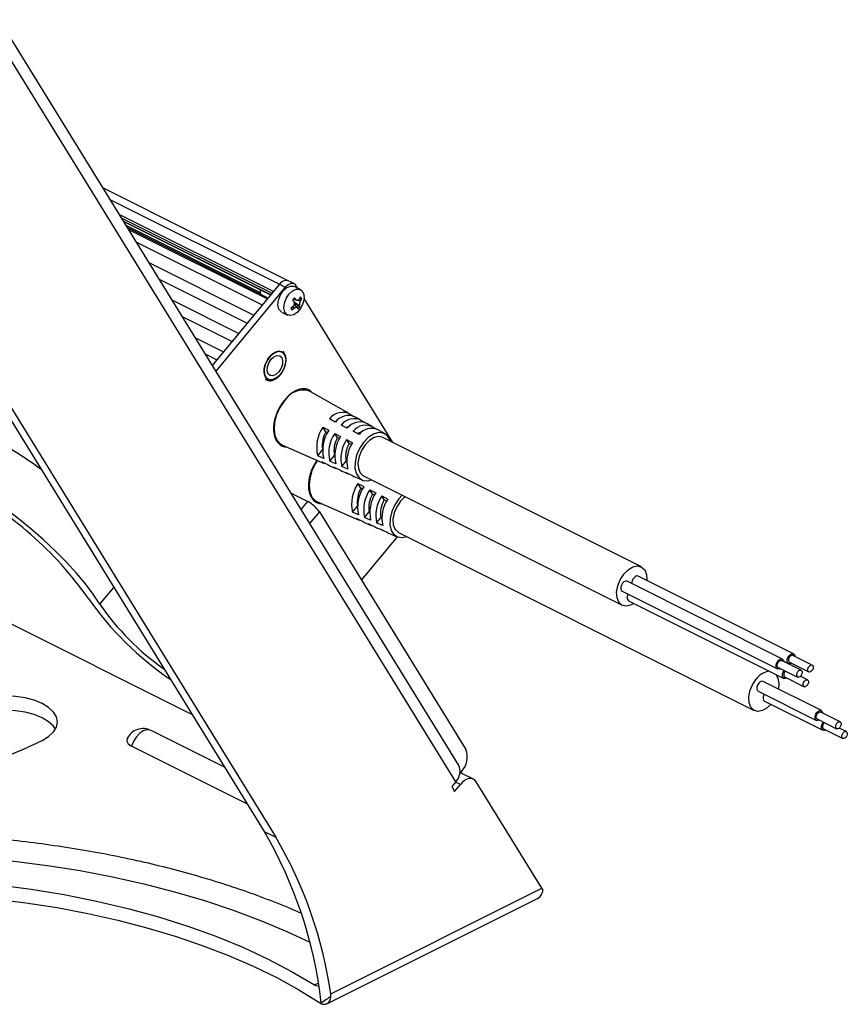
# Model space of a CAD drawing. Extents: x 25 to 435, y 25 to 312.
# Drawn here: x 222 to 253, y 73 to 109 of the extents above; entities that cross this region are included whole.
import ezdxf

# ---------------------------------------------------------------- set-up
doc = ezdxf.new("R2010")
doc.units = 0
doc.header["$LTSCALE"] = 5
doc.layers.get('0').update_dxf_attribs({"linetype": 'CONTINUOUS'})

msp = doc.modelspace()

# ---------------------------------------------------------------- linework, layer by layer
for p, q in [((238.449, 81.89), (221.72, 109.015)), ((238.349, 81.275), (221.59, 108.446)), ((216.301, 103.901), (231.369, 79.472)), ((216.598, 103.897), (231.793, 79.26)), ((232.247, 99.514), (225.498, 102.889)), ((225.755, 102.472), (231.93, 99.384)), ((231.709, 99.118), (226.091, 101.927)), ((226.168, 101.802), (231.659, 99.057)), ((231.61, 98.998), (226.242, 101.682)), ((226.244, 101.68), (231.609, 98.997)), ((226.333, 101.535), (231.226, 99.089)), ((231.514, 98.883), (226.388, 101.446)), ((226.427, 101.383), (231.489, 98.852)), ((226.706, 100.93), (231.305, 98.63)), ((227.172, 100.174), (230.999, 98.261)), ((227.545, 99.569), (230.754, 97.965)), ((231.93, 99.384), (229.482, 96.43)), ((232.142, 99.278), (229.61, 96.222)), ((231.93, 99.384), (232.142, 99.278)), ((232.462, 99.407), (232.25, 99.513)), ((232.693, 99.195), (232.475, 99.304)), ((232.588, 99.247), (232.528, 99.345)), ((232.697, 98.932), (232.653, 98.844)), ((232.736, 98.868), (232.697, 98.932)), ((228.012, 98.813), (230.448, 97.595)), ((232.433, 98.578), (232.347, 98.51)), ((232.441, 98.853), (232.406, 98.811)), ((232.465, 98.74), (232.406, 98.811)), ((232.415, 98.569), (232.473, 98.514)), ((232.534, 98.823), (232.435, 98.855)), ((232.44, 98.852), (232.558, 98.809)), ((232.475, 98.894), (232.441, 98.853)), ((232.459, 98.742), (232.661, 98.617)), ((232.459, 98.742), (232.677, 98.567)), ((232.534, 98.571), (232.46, 98.618)), ((232.534, 98.823), (232.475, 98.894)), ((232.475, 98.686), (232.544, 98.655)), ((232.544, 98.655), (232.494, 98.595)), ((232.585, 98.54), (232.535, 98.572)), ((232.644, 98.524), (232.677, 98.567)), ((232.658, 98.855), (232.736, 98.868)), ((232.677, 98.567), (232.661, 98.617)), ((232.736, 98.868), (232.692, 98.779)), ((236.058, 93.622), (232.826, 98.863)), ((228.385, 98.209), (230.203, 97.3)), ((230.999, 98.261), (230.754, 97.965)), ((232.009, 98.374), (232.228, 98.265)), ((232.347, 98.51), (232.387, 98.446)), ((232.387, 98.446), (232.365, 98.525)), ((232.473, 98.514), (232.387, 98.446)), ((232.608, 98.484), (232.592, 98.534)), ((232.608, 98.484), (232.644, 98.524)), ((230.448, 97.595), (230.203, 97.3)), ((228.851, 97.453), (229.897, 96.93)), ((229.224, 96.848), (229.652, 96.634)), ((229.897, 96.93), (229.652, 96.634)), ((234.467, 94.681), (233.021, 95.498)), ((228.743, 83.729), (205.621, 95.291)), ((234.499, 94.614), (234.522, 94.643)), ((234.522, 94.643), (234.643, 94.575)), ((233.964, 94.37), (233.748, 94.483)), ((234.398, 94.144), (234.181, 94.257)), ((234.88, 94.447), (234.674, 94.564)), ((234.905, 94.379), (234.932, 94.412)), ((234.932, 94.412), (235.058, 94.341)), ((235.293, 94.214), (235.087, 94.331)), ((233.507, 94.181), (233.723, 94.068)), ((233.619, 94.013), (233.507, 94.181)), ((233.676, 93.985), (233.619, 94.013)), ((233.94, 93.956), (234.157, 93.843)), ((234.043, 93.801), (233.94, 93.956)), ((234.831, 93.919), (234.614, 94.032)), ((235.312, 94.145), (235.341, 94.182)), ((235.341, 94.182), (235.473, 94.107)), ((235.775, 93.942), (235.5, 94.097)), ((234.113, 93.766), (234.043, 93.801)), ((234.373, 93.73), (234.59, 93.617)), ((234.467, 93.589), (234.373, 93.73)), ((234.551, 93.548), (234.467, 93.589)), ((245.107, 89.098), (235.688, 93.807)), ((232.038, 93.531), (233.559, 92.864)), ((233.321, 93.14), (233.499, 93.362)), ((233.541, 93.043), (233.321, 93.14)), ((233.469, 92.919), (233.689, 92.822)), ((233.76, 92.947), (233.928, 93.157)), ((233.98, 92.85), (233.76, 92.947)), ((233.928, 93.157), (233.94, 93.151)), ((234.199, 92.753), (234.353, 92.945)), ((234.353, 92.945), (234.38, 92.931)), ((233.776, 92.769), (233.993, 92.674)), ((233.908, 92.725), (234.128, 92.629)), ((234.419, 92.656), (234.199, 92.753)), ((234.211, 92.578), (234.428, 92.483)), ((234.347, 92.532), (234.567, 92.435)), ((234.645, 92.388), (234.935, 92.261)), ((234.788, 92.131), (235.004, 92.018)), ((234.897, 91.959), (234.788, 92.131)), ((234.99, 92.412), (244.409, 87.702)), ((232.351, 91.778), (232.957, 91.475)), ((234.954, 91.931), (234.897, 91.959)), ((235.221, 91.905), (235.437, 91.792)), ((235.321, 91.747), (235.221, 91.905)), ((235.391, 91.712), (235.321, 91.747)), ((232.717, 91.185), (232.957, 91.475)), ((233.31, 91.467), (234.832, 90.8)), ((235.654, 91.679), (235.87, 91.566)), ((235.745, 91.535), (235.654, 91.679)), ((235.829, 91.494), (235.745, 91.535)), ((233.382, 91.104), (233.029, 90.678)), ((233.382, 91.104), (238.72, 82.449)), ((234.59, 91.087), (234.772, 91.31)), ((234.81, 90.991), (234.59, 91.087)), ((235.03, 90.894), (235.199, 91.102)), ((235.199, 91.102), (235.213, 91.095)), ((234.735, 90.862), (234.954, 90.765)), ((235.249, 90.797), (235.03, 90.894)), ((235.049, 90.705), (235.266, 90.61)), ((235.469, 90.7), (235.623, 90.889)), ((235.688, 90.603), (235.469, 90.7)), ((235.623, 90.889), (235.653, 90.874)), ((235.174, 90.668), (235.393, 90.571)), ((235.483, 90.515), (235.701, 90.42)), ((235.613, 90.474), (235.833, 90.377)), ((235.918, 90.324), (236.208, 90.197)), ((236.263, 90.348), (249.217, 83.871)), ((236.215, 90.194), (234.912, 88.623)), ((250.243, 85.744), (244.586, 88.572)), ((250.649, 85.931), (244.992, 88.76)), ((225.39, 87.744), (225.893, 88.35)), ((244.407, 88.215), (250.064, 85.386)), ((244.64, 87.866), (250.297, 85.037)), ((250.923, 85.337), (250.216, 85.69)), ((250.293, 85.662), (250.47, 85.574)), ((251.329, 85.524), (250.622, 85.878)), ((250.091, 85.44), (250.798, 85.086)), ((250.497, 85.627), (251.204, 85.274)), ((250.324, 85.091), (251.031, 84.737)), ((251.156, 84.988), (250.897, 85.117)), ((251.663, 83.865), (249.542, 84.926)), ((249.363, 84.568), (251.484, 83.507)), ((249.59, 84.212), (251.712, 83.151)), ((251.511, 83.561), (252.218, 83.207)), ((252.343, 83.458), (251.636, 83.811)), ((251.729, 83.443), (251.734, 83.449)), ((251.739, 83.205), (252.446, 82.851)), ((252.571, 83.101), (252.311, 83.232)), ((229.928, 81.809), (227.256, 83.145)), ((230.761, 80.458), (226.541, 82.568)), ((238.565, 81.661), (238.516, 81.602)), ((238.996, 81.37), (238.572, 81.582)), ((238.349, 81.275), (238.202, 81.098)), ((238.202, 81.098), (238.308, 80.926)), ((238.308, 80.926), (238.516, 81.177)), ((238.516, 81.177), (238.34, 81.265)), ((241.487, 77.399), (239.095, 81.277)), ((231.369, 79.472), (231.793, 79.26)), ((233.798, 73.554), (241.487, 77.399)), ((241.527, 77.337), (241.52, 77.341)), ((241.523, 77.335), (241.527, 77.337)), ((233.658, 73.197), (241.35, 77.043)), ((233.206, 73.879), (233.344, 73.948))]:
    msp.add_line(p, q)
at = {"flags": 128}
for points in [[(232.058, 99.137), (232.186, 99.256), (232.321, 99.318), (232.445, 99.316), (232.475, 99.304)], [(232.142, 99.278), (232.192, 99.332), (232.246, 99.374), (232.302, 99.404), (232.357, 99.42), (232.408, 99.422), (232.456, 99.41), (232.496, 99.384), (232.528, 99.345)], [(231.225, 99.189), (231.223, 99.104), (231.244, 99.032)], [(232.009, 98.374), (231.986, 98.388), (231.908, 98.484), (231.875, 98.628), (231.892, 98.8), (231.955, 98.978), (232.058, 99.137)], [(232.276, 99.028), (232.404, 99.147), (232.539, 99.209), (232.663, 99.207), (232.76, 99.14), (232.817, 99.018), (232.825, 98.857), (232.784, 98.679), (232.699, 98.508), (232.582, 98.366), (232.449, 98.274), (232.317, 98.244), (232.204, 98.279), (232.126, 98.375), (232.093, 98.519), (232.11, 98.691), (232.174, 98.869), (232.276, 99.028)], [(232.014, 96.922), (231.91, 96.944), (231.768, 96.907), (231.626, 96.805), (231.502, 96.651), (231.415, 96.467), (231.374, 96.277), (231.386, 96.107), (231.45, 95.98), (231.516, 95.927)], [(232.078, 96.287), (231.97, 96.115), (231.835, 95.985), (231.691, 95.914), (231.556, 95.912), (231.45, 95.979), (231.387, 96.106), (231.375, 96.277), (231.415, 96.467), (231.503, 96.651), (231.626, 96.805), (231.769, 96.907), (231.91, 96.944), (232.033, 96.911), (232.119, 96.812), (232.157, 96.661), (232.143, 96.478), (232.078, 96.287)], [(231.907, 96.195), (231.803, 96.099), (231.693, 96.053), (231.594, 96.063), (231.521, 96.129), (231.485, 96.239), (231.493, 96.377), (231.541, 96.523), (231.624, 96.653), (231.729, 96.749), (231.839, 96.795), (231.938, 96.785), (232.011, 96.72), (232.046, 96.61), (232.039, 96.471), (231.99, 96.325), (231.907, 96.195)], [(232.104, 95.132), (231.946, 94.897), (231.827, 94.636), (231.754, 94.367), (231.733, 94.109), (231.765, 93.88), (231.848, 93.694), (231.976, 93.565), (232.038, 93.531)], [(233.958, 94.385), (233.987, 94.401), (234.013, 94.414)], [(235.975, 93.663), (235.949, 93.737), (235.85, 93.885), (235.71, 93.97), (235.54, 93.986), (235.353, 93.93), (235.165, 93.808), (234.992, 93.629)], [(234.992, 93.629), (234.846, 93.409), (234.74, 93.163), (234.683, 92.914), (234.679, 92.68), (234.729, 92.481), (234.828, 92.333), (234.968, 92.248), (235.139, 92.233), (235.278, 92.268)], [(235.688, 93.807), (235.55, 93.839), (235.382, 93.804), (235.21, 93.701), (235.051, 93.541), (234.92, 93.338), (234.829, 93.113), (234.789, 92.887), (234.803, 92.683), (234.869, 92.521), (234.981, 92.416), (234.99, 92.412)], [(233.314, 92.985), (233.227, 92.848), (233.105, 92.588), (233.03, 92.319), (233.006, 92.06), (233.035, 91.828), (233.114, 91.64), (233.24, 91.507), (233.31, 91.467)], [(233.559, 92.864), (233.546, 92.87), (233.469, 92.919)], [(233.689, 92.822), (233.765, 92.774), (233.776, 92.769)], [(233.993, 92.674), (233.983, 92.678), (233.908, 92.725)], [(234.128, 92.629), (234.202, 92.582), (234.211, 92.578)], [(234.428, 92.483), (234.42, 92.487), (234.347, 92.532)], [(225.39, 87.744), (225.151, 88.102), (224.864, 88.481), (224.534, 88.875), (224.164, 89.278), (223.76, 89.685), (223.329, 90.089), (222.876, 90.484), (222.408, 90.866), (221.933, 91.228), (221.456, 91.564), (220.984, 91.871), (220.526, 92.143), (220.087, 92.377)], [(234.567, 92.435), (234.639, 92.391), (234.645, 92.388)], [(236.397, 91.708), (236.273, 91.576), (236.126, 91.357), (236.018, 91.113), (235.958, 90.863), (235.951, 90.628), (235.998, 90.427), (236.094, 90.276), (236.233, 90.187), (236.402, 90.168), (236.55, 90.204)], [(236.505, 91.655), (236.491, 91.644), (236.331, 91.486), (236.198, 91.285), (236.106, 91.06), (236.063, 90.834), (236.074, 90.629), (236.138, 90.464), (236.248, 90.356), (236.263, 90.348)], [(234.832, 90.8), (234.811, 90.81), (234.735, 90.862)], [(234.954, 90.765), (235.029, 90.714), (235.049, 90.705)], [(235.266, 90.61), (235.248, 90.619), (235.174, 90.668)], [(235.393, 90.571), (235.466, 90.523), (235.483, 90.515)], [(235.701, 90.42), (235.685, 90.427), (235.613, 90.474)], [(235.833, 90.377), (235.903, 90.331), (235.918, 90.324)], [(244.469, 88.831), (244.629, 88.992), (244.801, 89.095), (244.969, 89.13), (245.116, 89.093), (245.228, 88.988), (245.294, 88.826), (245.308, 88.622), (245.306, 88.603)], [(244.834, 87.769), (244.715, 87.705), (244.547, 87.67), (244.4, 87.707), (244.288, 87.812), (244.222, 87.974), (244.208, 88.178), (244.248, 88.403), (244.338, 88.629), (244.469, 88.831)], [(244.586, 88.572), (244.58, 88.575), (244.529, 88.578), (244.474, 88.553), (244.423, 88.504)], [(244.992, 88.76), (244.986, 88.763), (244.935, 88.766), (244.88, 88.741), (244.829, 88.692)], [(244.423, 88.504), (244.382, 88.438), (244.359, 88.365), (244.357, 88.296), (244.376, 88.243), (244.407, 88.215)], [(244.624, 88.106), (244.615, 88.089), (244.592, 88.016), (244.59, 87.947), (244.609, 87.894), (244.64, 87.866)], [(250.169, 85.401), (250.12, 85.38), (250.07, 85.383), (250.033, 85.414), (250.014, 85.468), (250.016, 85.537), (250.039, 85.609), (250.079, 85.676), (250.131, 85.725), (250.186, 85.75), (250.236, 85.747), (250.274, 85.716), (250.293, 85.662), (250.294, 85.651)], [(250.091, 85.44), (250.069, 85.459), (250.056, 85.497), (250.057, 85.545), (250.073, 85.596), (250.102, 85.642), (250.138, 85.677), (250.176, 85.694), (250.212, 85.692), (250.216, 85.69)], [(250.575, 85.588), (250.526, 85.568), (250.476, 85.571), (250.439, 85.602), (250.42, 85.656), (250.422, 85.724), (250.445, 85.797), (250.485, 85.863)], [(250.508, 85.83), (250.479, 85.784), (250.463, 85.733), (250.462, 85.685), (250.475, 85.647), (250.497, 85.627)], [(250.485, 85.863), (250.537, 85.912), (250.592, 85.937), (250.642, 85.934), (250.68, 85.903), (250.699, 85.85), (250.7, 85.839)], [(250.622, 85.878), (250.617, 85.88), (250.582, 85.882), (250.544, 85.864), (250.508, 85.83)], [(250.402, 85.052), (250.354, 85.031), (250.304, 85.034), (250.266, 85.065), (250.247, 85.119), (250.249, 85.188), (250.272, 85.26), (250.313, 85.327)], [(250.35, 85.31), (250.335, 85.293), (250.307, 85.247), (250.29, 85.196), (250.289, 85.148), (250.302, 85.11), (250.324, 85.091)], [(250.809, 85.289), (250.845, 85.323), (250.884, 85.341), (250.919, 85.339), (250.945, 85.317), (250.958, 85.279), (250.957, 85.231), (250.941, 85.18), (250.912, 85.134), (250.876, 85.099), (250.837, 85.082), (250.802, 85.084), (250.776, 85.106), (250.763, 85.144), (250.764, 85.192), (250.78, 85.243), (250.809, 85.289)], [(251.215, 85.476), (251.251, 85.511), (251.289, 85.528), (251.325, 85.526), (251.351, 85.505), (251.364, 85.467), (251.363, 85.419), (251.347, 85.368), (251.318, 85.322), (251.282, 85.287), (251.243, 85.27), (251.208, 85.272), (251.182, 85.293), (251.169, 85.331), (251.17, 85.379), (251.186, 85.43), (251.215, 85.476)], [(249.821, 84.096), (249.687, 83.97), (249.515, 83.87), (249.348, 83.839), (249.202, 83.879), (249.092, 83.987), (249.028, 84.151), (249.017, 84.357), (249.06, 84.583), (249.152, 84.808), (249.285, 85.009)], [(251.042, 84.94), (251.078, 84.974), (251.117, 84.992), (251.152, 84.99), (251.178, 84.968), (251.192, 84.93), (251.19, 84.882), (251.174, 84.831), (251.146, 84.785), (251.109, 84.75), (251.071, 84.733), (251.036, 84.735), (251.009, 84.757), (250.996, 84.795), (250.997, 84.843), (251.014, 84.894), (251.042, 84.94)], [(249.38, 84.86), (249.339, 84.794), (249.315, 84.721), (249.312, 84.652), (249.331, 84.598), (249.363, 84.568)], [(249.542, 84.926), (249.537, 84.928), (249.487, 84.932), (249.432, 84.908), (249.38, 84.86)], [(223.289, 82.78), (223.525, 82.924), (223.701, 83.088), (223.809, 83.266), (223.845, 83.451), (223.809, 83.637), (223.701, 83.815), (223.525, 83.979), (223.289, 84.123), (223.001, 84.241), (222.672, 84.329), (222.316, 84.383), (221.945, 84.401), (221.575, 84.383), (221.218, 84.329), (220.89, 84.241), (220.602, 84.123)], [(249.578, 84.46), (249.567, 84.438), (249.543, 84.365), (249.54, 84.296), (249.558, 84.241), (249.59, 84.212)], [(223.773, 83.192), (223.701, 83.295), (223.525, 83.46), (223.289, 83.604), (223.001, 83.722), (222.672, 83.809), (222.316, 83.864), (221.945, 83.882), (221.575, 83.864), (221.218, 83.809), (220.89, 83.722), (220.602, 83.604)], [(251.589, 83.522), (251.539, 83.501), (251.489, 83.505), (251.452, 83.537), (251.434, 83.591), (251.437, 83.66), (251.461, 83.733), (251.502, 83.799), (251.554, 83.847), (251.609, 83.871), (251.659, 83.867), (251.695, 83.835), (251.714, 83.781), (251.715, 83.772)], [(251.511, 83.561), (251.489, 83.582), (251.476, 83.62), (251.478, 83.668), (251.494, 83.719), (251.523, 83.765), (251.56, 83.799), (251.598, 83.816), (251.633, 83.813), (251.636, 83.811)], [(227.256, 83.145), (227.221, 83.159), (227.099, 83.169), (226.966, 83.126), (226.832, 83.035), (226.711, 82.904), (226.611, 82.744), (226.541, 82.568)], [(251.817, 83.165), (251.766, 83.144), (251.716, 83.149), (251.68, 83.181), (251.661, 83.235), (251.664, 83.304), (251.688, 83.377), (251.729, 83.443)], [(251.771, 83.431), (251.751, 83.409), (251.722, 83.363), (251.705, 83.312), (251.703, 83.264), (251.716, 83.225), (251.739, 83.205)], [(252.23, 83.412), (252.267, 83.445), (252.305, 83.462), (252.34, 83.459), (252.366, 83.437), (252.379, 83.399), (252.377, 83.35), (252.36, 83.299), (252.331, 83.253), (252.295, 83.219), (252.256, 83.203), (252.221, 83.206), (252.196, 83.228), (252.183, 83.266), (252.185, 83.315), (252.202, 83.366), (252.23, 83.412)], [(226.383, 82.852), (226.368, 82.754), (226.422, 82.653), (226.541, 82.568)], [(252.458, 83.055), (252.494, 83.089), (252.533, 83.106), (252.568, 83.103), (252.593, 83.081), (252.606, 83.042), (252.604, 82.994), (252.588, 82.943), (252.559, 82.897), (252.522, 82.863), (252.484, 82.847), (252.449, 82.85), (252.423, 82.872), (252.41, 82.91), (252.412, 82.958), (252.429, 83.009), (252.458, 83.055)], [(221.827, 82.151), (222.582, 82.452), (223.289, 82.78)], [(238.503, 81.604), (238.562, 81.587), (238.572, 81.582)], [(239.095, 81.277), (239.047, 81.336), (238.986, 81.375), (238.916, 81.393), (238.838, 81.39), (238.756, 81.366), (238.673, 81.321), (238.592, 81.257), (238.516, 81.177)], [(217.278, 78.671), (218.534, 78.653), (219.786, 78.6), (221.03, 78.513), (222.263, 78.39), (223.479, 78.233), (224.677, 78.042), (225.85, 77.818), (226.997, 77.562), (228.114, 77.273), (229.196, 76.954), (230.241, 76.605), (231.244, 76.227), (232.204, 75.822), (233.033, 75.433)], [(219.166, 77.723), (220.42, 77.642), (221.662, 77.522), (222.887, 77.364), (224.09, 77.168), (225.267, 76.935), (226.412, 76.666), (227.521, 76.362), (228.591, 76.025), (229.617, 75.654), (230.595, 75.253), (231.522, 74.822), (232.393, 74.364), (233.206, 73.879)], [(219.166, 77.204), (220.352, 77.128), (221.528, 77.017), (222.689, 76.873), (223.831, 76.694), (224.95, 76.482), (226.042, 76.238), (227.104, 75.962), (228.131, 75.656), (229.121, 75.32), (230.07, 74.955), (230.974, 74.564), (231.831, 74.146), (232.638, 73.704), (233.391, 73.24)]]:
    msp.add_lwpolyline(points, dxfattribs=at)
for centre, radius, start, end in [((232.176, 99.235), 0.288, 75.0447, 148.6686), ((232.792, 94.739), 0.792, 73.1963, 150.2584), ((234.225, 94.126), 0.597, 60.1737, 143.1828), ((234.449, 93.993), 0.614, 68.5026, 142.0784), ((234.645, 93.906), 0.582, 60.5118, 142.8444), ((234.867, 93.775), 0.598, 68.4613, 141.783), ((234.582, 93.453), 1.298, 145.8752, 193.9252), ((234.434, 93.534), 0.946, 149.5442, 188.9423), ((234.787, 93.35), 1.284, 145.979, 193.8215), ((234.993, 93.248), 1.269, 146.0851, 193.7154), ((234.667, 93.696), 0.555, 108.5723, 121.791), ((235.065, 93.686), 0.568, 60.8673, 142.4892), ((235.08, 93.503), 0.533, 102.8366, 122.8962), ((235.286, 93.557), 0.581, 68.4181, 141.4713), ((215.029, 81.709), 13.676, 53.0595, 62.6497), ((234.848, 93.326), 0.935, 149.4172, 190.3833), ((235.199, 93.145), 1.254, 146.1938, 193.6067), ((235.405, 93.042), 1.239, 146.3053, 193.4952), ((235.273, 93.113), 0.935, 149.4172, 190.3833), ((235.61, 92.94), 1.225, 146.4194, 193.3811), ((235.87, 91.386), 1.314, 145.4714, 193.1251), ((214.29, 80.447), 13.052, 35.1196, 62.5882), ((235.708, 91.472), 0.947, 148.9843, 189.6123), ((236.076, 91.283), 1.299, 145.5743, 193.0223), ((236.281, 91.181), 1.284, 145.6796, 192.917), ((236.132, 91.26), 0.947, 148.9843, 189.6123), ((236.487, 91.078), 1.269, 145.7874, 192.8092), ((232.411, 90.422), 1.187, 35.1197, 62.5881), ((236.692, 90.975), 1.254, 145.8979, 192.6987), ((236.557, 91.047), 0.947, 148.9843, 189.6123), ((236.898, 90.873), 1.239, 146.0111, 192.5854), ((245.039, 88.511), 0.277, 139.3159, 185.58), ((234.491, 94.627), 11.629, 215.0082, 235.7924), ((233.003, 92.951), 9.224, 214.3715, 235.0353), ((249.846, 84.618), 0.683, 95.9329, 145.1489), ((249.478, 84.831), 0.645, 343.5296, 32.0765), ((226.966, 82.563), 0.65, 63.4349, 153.6332), ((238.022, 82.177), 0.749, 316.4638, 21.2242), ((237.97, 81.653), 0.535, 315.0731, 26.3068), ((217.754, 71.461), 15.797, 6.4186, 30.474), ((218.489, 71.38), 15.462, 8.0827, 30.6384), ((241.176, 77.348), 0.351, 299.7012, 358.3363)]:
    msp.add_arc(centre, radius, start, end)
for centre, major_axis, ratio, start_param, end_param in [((232.641, 98.781), (0.216, -0.172), 0.57521, 4.268751, 4.721343), ((240.992, 77.647), (0.553, -0.501), 0.284524, 0.632381, 0.775728)]:
    msp.add_ellipse(centre, major_axis=major_axis, ratio=ratio, start_param=start_param, end_param=end_param)
for points, knots in [([(232.433, 98.578), (232.443, 98.592), (232.464, 98.619), (232.478, 98.667), (232.477, 98.709), (232.469, 98.731), (232.465, 98.74)], [0, 0, 0, 0, 0.276596, 0.552185, 0.817041, 1, 1, 1, 1]), ([(232.692, 98.779), (232.633, 98.788), (232.559, 98.799), (232.489, 98.819), (232.475, 98.822)], [0, 0, 0, 0, 0.80085, 1, 1, 1, 1]), ([(232.534, 98.823), (232.544, 98.816), (232.566, 98.802), (232.602, 98.804), (232.632, 98.819), (232.647, 98.836), (232.653, 98.844)], [0, 0, 0, 0, 0.276591, 0.55218, 0.817037, 1, 1, 1, 1]), ([(232.692, 98.779), (232.686, 98.763), (232.674, 98.732), (232.663, 98.682), (232.658, 98.643), (232.66, 98.625), (232.661, 98.617)], [0, 0, 0, 0, 0.27659, 0.552178, 0.817034, 1, 1, 1, 1]), ([(232.584, 98.538), (232.58, 98.541), (232.569, 98.549), (232.539, 98.546), (232.504, 98.533), (232.482, 98.519), (232.473, 98.514)], [0, 0, 0, 0, 0.196947, 0.502879, 0.796895, 1, 1, 1, 1]), ([(231.453, 96.562), (231.487, 96.623), (231.54, 96.718), (231.635, 96.818), (231.713, 96.88), (231.794, 96.923), (231.896, 96.952), (232.01, 96.939), (232.096, 96.864), (232.139, 96.772), (232.158, 96.685), (232.16, 96.587), (232.143, 96.453), (232.103, 96.352), (232.077, 96.287)], [0, 0, 0, 0, 0.119721, 0.18483, 0.25, 0.315108, 0.380278, 0.5, 0.619721, 0.68483, 0.75, 0.815108, 0.880279, 1, 1, 1, 1]), ([(232.078, 96.268), (232.104, 96.328), (232.141, 96.412), (232.166, 96.537), (232.175, 96.638), (232.166, 96.749), (232.132, 96.847), (232.094, 96.915), (232.06, 96.936), (232.053, 96.94)], [0, 0, 0, 0, 0.23384, 0.327079, 0.478236, 0.629951, 0.790195, 0.959116, 1, 1, 1, 1]), ([(232.077, 96.287), (232.043, 96.226), (231.99, 96.131), (231.895, 96.031), (231.817, 95.969), (231.736, 95.926), (231.634, 95.897), (231.52, 95.91), (231.434, 95.985), (231.391, 96.077), (231.372, 96.165), (231.37, 96.262), (231.387, 96.396), (231.427, 96.497), (231.453, 96.562)], [0, 0, 0, 0, 0.119721, 0.18483, 0.25, 0.315108, 0.380278, 0.5, 0.619721, 0.68483, 0.749999, 0.815108, 0.880279, 1, 1, 1, 1]), ([(231.413, 95.941), (231.435, 95.923), (231.489, 95.88), (231.597, 95.868), (231.714, 95.895), (231.817, 95.951), (231.904, 96.023), (231.995, 96.122), (232.046, 96.211), (232.078, 96.268)], [0, 0, 0, 0, 0.120621, 0.29066, 0.441148, 0.586962, 0.70023, 0.809386, 1, 1, 1, 1]), ([(233.101, 95.453), (233.071, 95.485), (233.009, 95.554), (232.872, 95.583), (232.719, 95.58), (232.557, 95.53), (232.346, 95.416), (232.204, 95.268), (232.111, 95.171)], [0, 0, 0, 0, 0.13075, 0.278078, 0.428533, 0.578988, 0.726317, 1, 1, 1, 1]), ([(232.111, 95.171), (232.03, 95.057), (231.904, 94.883), (231.792, 94.607), (231.733, 94.39), (231.707, 94.178), (231.717, 93.926), (231.802, 93.666), (231.973, 93.517), (232.108, 93.467), (232.167, 93.47), (232.175, 93.471)], [0, 0, 0, 0, 0.172344, 0.265119, 0.359864, 0.454608, 0.547384, 0.719727, 0.892071, 0.984847, 1, 1, 1, 1]), ([(231.911, 94.824), (231.952, 94.899), (232.011, 95.004), (232.099, 95.122), (232.139, 95.166), (232.158, 95.187)], [0, 0, 0, 0, 0.571684, 0.801457, 1, 1, 1, 1]), ([(231.747, 94.075), (231.745, 94.093), (231.736, 94.164), (231.746, 94.294), (231.773, 94.45), (231.821, 94.624), (231.876, 94.746), (231.911, 94.824)], [0, 0, 0, 0, 0.082395, 0.331932, 0.520138, 0.695984, 1, 1, 1, 1]), ([(233.3, 92.977), (233.249, 92.905), (233.155, 92.772), (233.066, 92.543), (233.006, 92.327), (232.98, 92.114), (232.99, 91.863), (233.074, 91.603), (233.246, 91.454), (233.381, 91.404), (233.439, 91.407), (233.448, 91.407)], [0, 0, 0, 0, 0.116119, 0.215198, 0.316378, 0.417559, 0.516637, 0.700688, 0.88474, 0.983818, 1, 1, 1, 1]), ([(233.183, 92.76), (233.224, 92.837), (233.265, 92.915), (233.316, 92.982), (233.317, 92.983)], [0, 0, 0, 0, 0.984591, 1, 1, 1, 1]), ([(233.019, 92.019), (233.017, 92.035), (233.009, 92.103), (233.019, 92.23), (233.046, 92.386), (233.094, 92.561), (233.149, 92.683), (233.183, 92.76)], [0, 0, 0, 0, 0.07074, 0.323448, 0.514044, 0.692124, 1, 1, 1, 1]), ([(232.708, 76.49), (232.62, 76.529), (232.228, 76.708), (231.489, 76.999), (230.493, 77.362), (229.459, 77.696), (228.394, 78.002), (227.3, 78.28), (226.179, 78.528), (225.035, 78.746), (223.871, 78.934), (222.689, 79.092), (221.494, 79.218), (220.287, 79.312), (219.072, 79.375), (218.068, 79.401), (217.47, 79.404), (217.278, 79.404)], [0, 0, 0, 0, 0.020839, 0.093745, 0.166605, 0.23942, 0.312192, 0.384925, 0.457622, 0.530288, 0.602926, 0.675541, 0.748137, 0.820719, 0.893289, 0.965853, 1, 1, 1, 1]), ([(233.36, 73.861), (233.353, 73.856), (233.326, 73.837), (233.271, 73.844), (233.224, 73.869), (233.206, 73.879)], [0, 0, 0, 0, 0.171676, 0.663984, 1, 1, 1, 1]), ([(233.391, 73.24), (233.442, 73.206), (233.491, 73.186), (233.561, 73.176), (233.584, 73.176), (233.626, 73.183), (233.646, 73.19), (233.684, 73.211), (233.701, 73.225), (233.732, 73.258), (233.746, 73.278), (233.77, 73.324), (233.78, 73.35), (233.796, 73.406), (233.802, 73.437), (233.806, 73.471)], [0, 0, 0, 0, 0.25, 0.25, 0.375, 0.375, 0.5, 0.5, 0.625, 0.625, 0.75, 0.75, 0.875, 0.875, 1, 1, 1, 1])]:
    msp.add_open_spline(points, degree=3, knots=knots)
for points in [[(233.806, 73.471), (233.691, 73.388), (233.573, 73.306), (233.452, 73.227)], [(233.806, 73.471), (233.805, 73.497), (233.803, 73.525), (233.798, 73.554)]]:
    msp.add_open_spline(points, degree=3)

doc.saveas('drawing.dxf')
